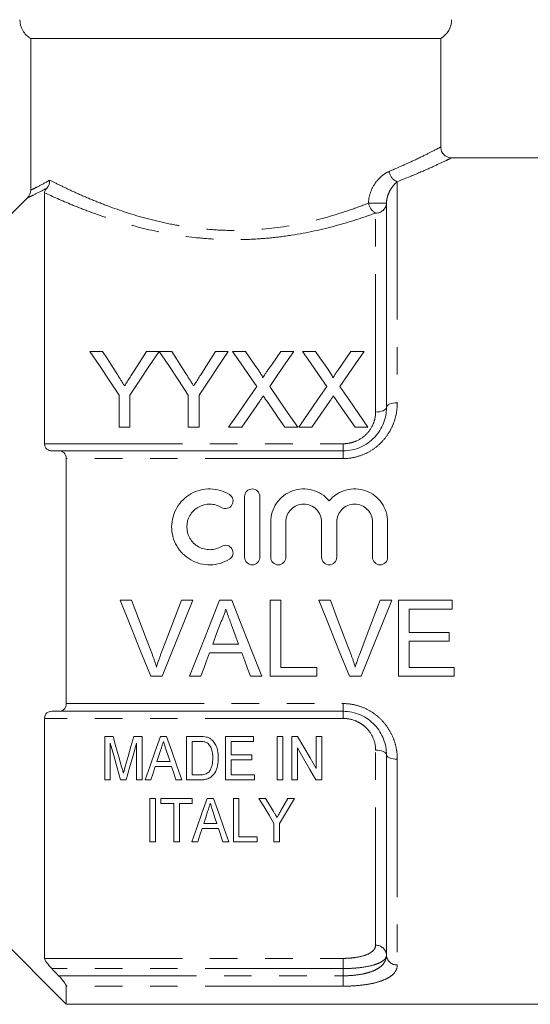
# Model space of a CAD drawing. Units: millimetres. Extents: x 165 to 242, y 91 to 258.
# Drawn here: x 190 to 213, y 182 to 227 of the extents above; entities that cross this region are included whole.
import ezdxf

# ---------------------------------------------------------------- set-up
doc = ezdxf.new("R2010")
doc.units = ezdxf.units.MM
doc.linetypes.add('PHANTOM', pattern=[12.7, 6.35, -1.27, 1.27, -1.27, 1.27, -1.27])

msp = doc.modelspace()

# ---------------------------------------------------------------- linework, layer by layer
at = {"color": 7, "linetype": 'Continuous', "lineweight": 15}
for p, q in [((209.359, 226.095), (190.479, 226.095)), ((190.479, 219.109), (190.479, 226.095)), ((209.359, 221.081), (209.359, 226.095)), ((214.959, 220.595), (209.829, 220.595)), ((191.109, 218.985), (191.109, 207.424)), ((206.859, 209.095), (206.859, 218.51)), ((193.201, 211.681), (193.785, 211.681)), ((195.803, 211.681), (196.387, 211.681)), ((196.397, 211.681), (196.971, 211.681)), ((198.989, 211.681), (199.573, 211.681)), ((199.768, 211.681), (200.363, 211.681)), ((201.992, 211.681), (202.595, 211.681)), ((202.999, 211.681), (203.594, 211.681)), ((205.223, 211.681), (205.826, 211.681)), ((194.547, 208.181), (194.547, 209.663)), ((195.041, 209.663), (195.041, 208.181)), ((197.733, 208.181), (197.733, 209.663)), ((198.227, 209.663), (198.227, 208.181)), ((195.041, 208.181), (194.547, 208.181)), ((198.227, 208.181), (197.733, 208.181)), ((200.191, 208.181), (199.589, 208.181)), ((202.775, 208.181), (202.179, 208.181)), ((203.422, 208.181), (202.82, 208.181)), ((206.005, 208.181), (205.41, 208.181)), ((191.76, 207.095), (204.859, 207.095)), ((192.109, 195.451), (192.109, 206.74)), ((200.327, 202.192), (200.327, 204.992)), ((201.027, 204.992), (201.027, 202.192)), ((201.527, 202.192), (201.527, 203.82)), ((202.227, 203.82), (202.227, 202.192)), ((203.87, 202.192), (203.87, 203.82)), ((204.57, 203.82), (204.57, 202.192)), ((206.213, 202.192), (206.213, 203.82)), ((206.913, 203.82), (206.913, 202.192)), ((195.123, 200.209), (194.589, 200.209)), ((196.535, 196.709), (197.947, 200.209)), ((197.947, 200.209), (197.412, 200.209)), ((199.732, 200.209), (199.175, 200.209)), ((201.989, 200.209), (201.495, 200.209)), ((201.495, 200.209), (201.495, 196.709)), ((201.989, 197.113), (201.989, 200.209)), ((204.277, 200.209), (203.742, 200.209)), ((207.101, 200.209), (206.566, 200.209)), ((209.886, 200.209), (207.418, 200.209)), ((207.418, 200.209), (207.418, 196.709)), ((209.886, 199.806), (209.886, 200.209)), ((207.912, 198.729), (207.912, 199.806)), ((207.912, 199.806), (209.886, 199.806)), ((209.752, 198.729), (207.912, 198.729)), ((209.752, 198.325), (209.752, 198.729)), ((207.912, 197.113), (207.912, 198.325)), ((207.912, 198.325), (209.752, 198.325)), ((200.051, 198.19), (198.856, 198.19)), ((198.708, 197.786), (200.2, 197.786)), ((203.649, 197.113), (201.989, 197.113)), ((203.649, 196.709), (203.649, 197.113)), ((209.976, 197.113), (207.912, 197.113)), ((209.976, 196.709), (209.976, 197.113)), ((196, 196.709), (196.535, 196.709)), ((197.786, 196.709), (198.309, 196.709)), ((200.598, 196.709), (201.122, 196.709)), ((201.495, 196.709), (203.649, 196.709)), ((205.154, 196.709), (205.689, 196.709)), ((207.418, 196.709), (209.976, 196.709)), ((204.859, 195.095), (191.76, 195.095)), ((191.109, 194.767), (191.109, 183.712)), ((193.883, 191.937), (193.883, 193.937)), ((193.883, 193.937), (194.266, 193.937)), ((195.218, 193.937), (195.601, 193.937)), ((195.601, 193.937), (195.601, 191.937)), ((196.445, 193.937), (196.732, 193.937)), ((197.652, 191.937), (197.652, 193.937)), ((197.652, 193.937), (198.261, 193.937)), ((199.447, 191.937), (199.447, 193.937)), ((199.447, 193.937), (200.729, 193.937)), ((200.729, 193.937), (200.729, 193.706)), ((201.832, 191.937), (201.832, 193.937)), ((201.832, 193.937), (202.088, 193.937)), ((202.088, 193.937), (202.088, 191.937)), ((202.498, 191.937), (202.498, 193.937)), ((202.498, 193.937), (202.769, 193.937)), ((203.626, 193.937), (203.883, 193.937)), ((203.626, 192.46), (203.626, 193.937)), ((203.883, 193.937), (203.883, 191.937)), ((194.139, 193.629), (194.139, 191.937)), ((195.344, 191.937), (195.344, 193.629)), ((196.889, 192.783), (196.719, 193.303)), ((198.266, 193.706), (197.909, 193.706)), ((197.909, 193.706), (197.909, 192.167)), ((200.729, 193.706), (199.703, 193.706)), ((199.703, 193.706), (199.703, 193.09)), ((202.755, 193.413), (202.755, 191.937)), ((199.703, 193.09), (200.652, 193.09)), ((200.652, 192.86), (199.703, 192.86)), ((199.703, 192.86), (199.703, 192.167)), ((200.652, 193.09), (200.652, 192.86)), ((206.859, 183.862), (206.859, 193.095)), ((196.964, 192.552), (196.212, 192.552)), ((196.287, 192.783), (196.889, 192.783)), ((194.139, 191.937), (193.883, 191.937)), ((194.874, 191.937), (194.609, 191.937)), ((195.601, 191.937), (195.344, 191.937)), ((196.011, 191.937), (195.738, 191.937)), ((197.438, 191.937), (197.165, 191.937)), ((198.29, 191.937), (197.652, 191.937)), ((197.909, 192.167), (198.272, 192.167)), ((200.78, 191.937), (199.447, 191.937)), ((199.703, 192.167), (200.78, 192.167)), ((200.78, 192.167), (200.78, 191.937)), ((202.088, 191.937), (201.832, 191.937)), ((202.755, 191.937), (202.498, 191.937)), ((203.883, 191.937), (203.612, 191.937)), ((195.961, 189.084), (195.961, 191.084)), ((195.961, 191.084), (196.218, 191.084)), ((196.218, 191.084), (196.218, 189.084)), ((196.474, 191.084), (197.91, 191.084)), ((196.474, 190.853), (196.474, 191.084)), ((197.91, 191.084), (197.91, 190.853)), ((198.6, 191.084), (198.887, 191.084)), ((199.807, 189.084), (199.807, 191.084)), ((199.807, 191.084), (200.064, 191.084)), ((200.064, 191.084), (200.064, 189.315)), ((200.987, 191.084), (201.295, 191.084)), ((202.319, 191.084), (202.628, 191.084)), ((197.064, 190.853), (196.474, 190.853)), ((197.064, 189.084), (197.064, 190.853)), ((197.91, 190.853), (197.32, 190.853)), ((197.32, 190.853), (197.32, 189.084)), ((199.119, 189.699), (198.367, 189.699)), ((198.442, 189.93), (199.044, 189.93)), ((199.32, 189.084), (199.119, 189.699)), ((201.679, 189.084), (201.679, 189.931)), ((201.935, 189.931), (201.935, 189.084)), ((200.064, 189.315), (200.91, 189.315)), ((200.91, 189.315), (200.91, 189.084)), ((196.218, 189.084), (195.961, 189.084)), ((197.32, 189.084), (197.064, 189.084)), ((198.166, 189.084), (197.893, 189.084)), ((199.593, 189.084), (199.32, 189.084)), ((200.91, 189.084), (199.807, 189.084)), ((201.935, 189.084), (201.679, 189.084)), ((188.859, 184.845), (192.109, 181.595)), ((192.109, 181.595), (192.109, 182.43)), ((192.109, 181.595), (214.959, 181.595))]:
    msp.add_line(p, q, dxfattribs=at)
at = {"color": 8, "linetype": 'PHANTOM', "lineweight": 0}
for p, q in [((207.359, 219.498), (207.359, 209.306)), ((206.859, 218.51), (206.034, 218.51)), ((206.359, 208.885), (206.359, 218.051)), ((191.109, 207.424), (204.859, 207.424)), ((204.859, 207.095), (204.859, 207.424)), ((204.859, 207.095), (204.859, 206.74)), ((204.859, 206.74), (192.109, 206.74)), ((192.109, 195.451), (204.859, 195.451)), ((204.859, 195.095), (204.859, 195.451)), ((204.859, 195.095), (204.859, 194.767)), ((204.859, 194.767), (191.109, 194.767)), ((206.359, 184.315), (206.359, 193.306)), ((207.359, 192.885), (207.359, 183.408)), ((191.109, 183.712), (204.859, 183.712)), ((204.859, 183.242), (204.859, 183.712)), ((204.859, 183.242), (191.444, 183.242)), ((191.76, 182.909), (204.859, 182.909)), ((204.859, 182.909), (204.859, 183.242)), ((204.859, 182.909), (204.859, 182.43)), ((204.859, 182.43), (192.109, 182.43))]:
    msp.add_line(p, q, dxfattribs=at)
at = {"color": 7, "linetype": 'Continuous', "lineweight": 15, "flags": 128}
for points in [[(194.547, 209.663), (194.088, 210.352), (193.639, 211.025), (193.201, 211.681)], [(193.785, 211.681), (194.008, 211.329), (194.234, 210.972), (194.464, 210.611)], [(196.387, 211.681), (195.949, 211.025), (195.5, 210.352), (195.041, 209.663)], [(195.151, 210.651), (195.371, 210.999), (195.588, 211.342), (195.803, 211.681)], [(197.733, 209.663), (197.277, 210.352), (196.831, 211.025), (196.397, 211.681)], [(196.971, 211.681), (197.194, 211.329), (197.42, 210.972), (197.65, 210.611)], [(199.573, 211.681), (199.135, 211.025), (198.686, 210.352), (198.227, 209.663)], [(198.337, 210.651), (198.557, 210.999), (198.774, 211.342), (198.989, 211.681)], [(200.882, 210.064), (200.504, 210.613), (200.132, 211.152), (199.768, 211.681)], [(200.363, 211.681), (200.564, 211.389), (200.768, 211.093), (200.974, 210.794)], [(201.384, 210.794), (201.589, 211.093), (201.792, 211.388), (201.992, 211.681)], [(202.595, 211.681), (202.231, 211.151), (201.86, 210.61), (201.481, 210.058)], [(204.113, 210.064), (203.734, 210.613), (203.363, 211.152), (202.999, 211.681)], [(203.594, 211.681), (203.795, 211.389), (203.998, 211.093), (204.204, 210.794)], [(204.614, 210.794), (204.82, 211.093), (205.023, 211.388), (205.223, 211.681)], [(205.826, 211.681), (205.462, 211.151), (205.091, 210.61), (204.712, 210.058)], [(199.589, 208.181), (200.027, 208.819), (200.459, 209.447), (200.882, 210.064)], [(201.481, 210.058), (201.905, 209.443), (202.336, 208.817), (202.775, 208.181)], [(202.82, 208.181), (203.258, 208.819), (203.689, 209.447), (204.113, 210.064)], [(204.712, 210.058), (205.136, 209.443), (205.567, 208.817), (206.005, 208.181)], [(201.019, 209.385), (200.746, 208.988), (200.47, 208.586), (200.191, 208.181)], [(202.179, 208.181), (201.893, 208.597), (201.609, 209.009), (201.328, 209.417)], [(204.25, 209.385), (203.977, 208.988), (203.701, 208.586), (203.422, 208.181)], [(205.41, 208.181), (205.123, 208.597), (204.839, 209.009), (204.558, 209.417)], [(194.589, 200.209), (195.063, 199.034), (195.534, 197.866), (196, 196.709)], [(196.076, 197.701), (195.76, 198.533), (195.442, 199.37), (195.123, 200.209)], [(197.412, 200.209), (197.092, 199.37), (196.774, 198.533), (196.458, 197.701)], [(199.175, 200.209), (198.708, 199.034), (198.245, 197.866), (197.786, 196.709)], [(201.122, 196.709), (200.662, 197.866), (200.199, 199.034), (199.732, 200.209)], [(203.742, 200.209), (204.216, 199.034), (204.687, 197.866), (205.154, 196.709)], [(205.229, 197.701), (204.914, 198.533), (204.596, 199.37), (204.277, 200.209)], [(206.566, 200.209), (206.246, 199.37), (205.928, 198.533), (205.612, 197.701)], [(205.689, 196.709), (206.155, 197.866), (206.626, 199.034), (207.101, 200.209)], [(198.856, 198.19), (199.035, 198.674), (199.215, 199.159)], [(199.711, 199.11), (199.881, 198.649), (200.051, 198.19)], [(198.309, 196.709), (198.442, 197.067), (198.574, 197.426), (198.708, 197.786)], [(200.2, 197.786), (200.333, 197.426), (200.466, 197.067), (200.598, 196.709)], [(194.266, 193.937), (194.4, 193.463), (194.532, 192.995), (194.662, 192.533)], [(194.828, 192.557), (194.957, 193.011), (195.086, 193.471), (195.218, 193.937)], [(195.738, 191.937), (195.969, 192.59), (196.205, 193.257), (196.445, 193.937)], [(196.732, 193.937), (196.972, 193.257), (197.208, 192.59), (197.438, 191.937)], [(202.769, 193.937), (203.059, 193.438), (203.345, 192.945), (203.626, 192.46)], [(194.609, 191.937), (194.455, 192.491), (194.298, 193.055), (194.139, 193.629)], [(195.344, 193.629), (195.185, 193.055), (195.028, 192.491), (194.874, 191.937)], [(196.468, 193.338), (196.377, 193.059), (196.287, 192.783)], [(203.612, 191.937), (203.331, 192.421), (203.045, 192.914), (202.755, 193.413)], [(196.212, 192.552), (196.111, 192.243), (196.011, 191.937)], [(197.165, 191.937), (197.065, 192.243), (196.964, 192.552)], [(197.893, 189.084), (198.121, 189.728), (198.357, 190.395), (198.6, 191.084)], [(198.887, 191.084), (199.131, 190.395), (199.366, 189.728), (199.593, 189.084)], [(201.679, 189.931), (201.452, 190.309), (201.222, 190.693), (200.987, 191.084)], [(201.295, 191.084), (201.477, 190.782), (201.656, 190.483)], [(202.628, 191.084), (202.393, 190.693), (202.162, 190.309), (201.935, 189.931)], [(201.986, 190.495), (202.152, 190.788), (202.319, 191.084)], [(198.623, 190.485), (198.532, 190.206), (198.442, 189.93)], [(199.044, 189.93), (198.96, 190.189), (198.875, 190.45)], [(198.367, 189.699), (198.266, 189.389), (198.166, 189.084)]]:
    msp.add_lwpolyline(points, dxfattribs=at)
at = {"color": 8, "linetype": 'PHANTOM', "lineweight": 0, "flags": 128}
for points in [[(206.859, 209.095), (206.869, 209.137), (206.897, 209.176), (206.944, 209.212), (207.006, 209.244), (207.082, 209.271), (207.168, 209.29), (207.262, 209.302), (207.359, 209.306)], [(206.859, 209.095), (206.85, 209.054), (206.821, 209.015), (206.775, 208.979), (206.713, 208.947), (206.637, 208.92), (206.551, 208.901), (206.457, 208.889), (206.359, 208.885)], [(206.859, 193.095), (206.85, 193.137), (206.821, 193.176), (206.775, 193.212), (206.713, 193.244), (206.637, 193.271), (206.551, 193.29), (206.457, 193.302), (206.359, 193.306)], [(206.859, 193.095), (206.869, 193.054), (206.897, 193.015), (206.944, 192.979), (207.006, 192.947), (207.082, 192.92), (207.168, 192.901), (207.262, 192.889), (207.359, 192.885)]]:
    msp.add_lwpolyline(points, dxfattribs=at)
at = {"color": 7, "linetype": 'Continuous', "lineweight": 15}
for centre, radius, start, end in [((208.859, 226.962), 1, 300, 0), ((209.859, 221.095), 0.5, 181.9358, 266.6473)]:
    msp.add_arc(centre, radius, start, end, dxfattribs=at)
at = {"color": 8, "linetype": 'PHANTOM', "lineweight": 0}
for centre, radius, start, end in [((207.565, 220.047), 0.586, 187.5357, 249.4141), ((206.673, 218.618), 0.647, 189.6297, 241.0586), ((206.379, 218.531), 0.48, 267.6149, 357.3974), ((206.382, 183.837), 0.478, 2.927, 92.6546), ((207.337, 183.886), 0.478, 182.9267, 272.6551)]:
    msp.add_arc(centre, radius, start, end, dxfattribs=at)
at = {"color": 7, "linetype": 'Continuous', "lineweight": 15}
for points, knots in [([(190.479, 226.095), (190.325, 226.183), (190.198, 226.309), (190.02, 226.613), (189.973, 226.787), (189.973, 226.962)], [0, 0, 0, 0, 0.5, 0.5, 1, 1, 1, 1]), ([(191.109, 218.985), (191.109, 219.006), (191.114, 219.031), (191.135, 219.082), (191.145, 219.101), (191.174, 219.147), (191.194, 219.174), (191.22, 219.205)], [0, 0, 0, 0, 0.5, 0.5, 0.75, 0.75, 1, 1, 1, 1]), ([(194.464, 210.611), (194.519, 210.525), (194.574, 210.438), (194.629, 210.351), (194.656, 210.308), (194.684, 210.264), (194.712, 210.221), (194.739, 210.177), (194.767, 210.134), (194.795, 210.09)], [0, 0, 0, 0, 0.0003410494, 0.0003410494, 0.0003410494, 0.0005116011, 0.0005116011, 0.0005116011, 0.0006821609, 0.0006821609, 0.0006821609, 0.0006821609]), ([(194.795, 210.09), (194.825, 210.137), (194.855, 210.184), (194.884, 210.231), (194.929, 210.301), (194.974, 210.371), (195.018, 210.441), (195.063, 210.511), (195.107, 210.581), (195.151, 210.651)], [0, 0, 0, 0, 0.0001836746, 0.0001836746, 0.0001836746, 0.0004592287, 0.0004592287, 0.0004592287, 0.0007348228, 0.0007348228, 0.0007348228, 0.0007348228]), ([(197.65, 210.611), (197.704, 210.525), (197.759, 210.438), (197.815, 210.351), (197.842, 210.308), (197.87, 210.264), (197.898, 210.221), (197.925, 210.177), (197.953, 210.134), (197.98, 210.09)], [0, 0, 0, 0, 0.0003410494, 0.0003410494, 0.0003410494, 0.0005116011, 0.0005116011, 0.0005116011, 0.0006821609, 0.0006821609, 0.0006821609, 0.0006821609]), ([(197.98, 210.09), (198.01, 210.137), (198.04, 210.184), (198.07, 210.231), (198.115, 210.301), (198.16, 210.371), (198.204, 210.441), (198.248, 210.511), (198.293, 210.581), (198.337, 210.651)], [0, 0, 0, 0, 0.0001836746, 0.0001836746, 0.0001836746, 0.0004592287, 0.0004592287, 0.0004592287, 0.0007348228, 0.0007348228, 0.0007348228, 0.0007348228]), ([(200.974, 210.794), (201.009, 210.741), (201.046, 210.688), (201.096, 210.606), (201.112, 210.578), (201.141, 210.522), (201.155, 210.492), (201.155, 210.461)], [0, 0, 0, 0, 0.5, 0.5, 0.75, 0.75, 1, 1, 1, 1]), ([(201.155, 210.461), (201.174, 210.488), (201.193, 210.516), (201.213, 210.544), (201.241, 210.586), (201.27, 210.628), (201.298, 210.669), (201.327, 210.711), (201.355, 210.752), (201.384, 210.794)], [0, 0, 0, 0, 0.0001119266, 0.0001119266, 0.0001119266, 0.0002798258, 0.0002798258, 0.0002798258, 0.0004477321, 0.0004477321, 0.0004477321, 0.0004477321]), ([(204.204, 210.794), (204.24, 210.741), (204.277, 210.688), (204.326, 210.606), (204.343, 210.578), (204.372, 210.522), (204.386, 210.492), (204.386, 210.461)], [0, 0, 0, 0, 0.5, 0.5, 0.75, 0.75, 1, 1, 1, 1]), ([(204.386, 210.461), (204.405, 210.488), (204.424, 210.516), (204.443, 210.544), (204.472, 210.586), (204.5, 210.628), (204.529, 210.669), (204.557, 210.711), (204.586, 210.752), (204.614, 210.794)], [0, 0, 0, 0, 0.0001119266, 0.0001119266, 0.0001119266, 0.0002798258, 0.0002798258, 0.0002798258, 0.0004477321, 0.0004477321, 0.0004477321, 0.0004477321]), ([(201.184, 209.626), (201.156, 209.586), (201.129, 209.546), (201.101, 209.506), (201.087, 209.486), (201.074, 209.466), (201.06, 209.445), (201.047, 209.425), (201.033, 209.405), (201.019, 209.385)], [0, 0, 0, 0, 0.0001573774, 0.0001573774, 0.0001573774, 0.0002360699, 0.0002360699, 0.0002360699, 0.000314763, 0.000314763, 0.000314763, 0.000314763]), ([(201.328, 209.417), (201.316, 209.435), (201.303, 209.452), (201.291, 209.469), (201.273, 209.495), (201.255, 209.521), (201.237, 209.548), (201.22, 209.574), (201.202, 209.6), (201.184, 209.626)], [0, 0, 0, 0, 0.0000682972, 0.0000682972, 0.0000682972, 0.0001707457, 0.0001707457, 0.0001707457, 0.0002731974, 0.0002731974, 0.0002731974, 0.0002731974]), ([(204.415, 209.626), (204.387, 209.586), (204.36, 209.546), (204.332, 209.506), (204.318, 209.486), (204.305, 209.466), (204.291, 209.445), (204.277, 209.425), (204.264, 209.405), (204.25, 209.385)], [0, 0, 0, 0, 0.0001573774, 0.0001573774, 0.0001573774, 0.0002360699, 0.0002360699, 0.0002360699, 0.000314763, 0.000314763, 0.000314763, 0.000314763]), ([(204.558, 209.417), (204.546, 209.435), (204.534, 209.452), (204.522, 209.469), (204.504, 209.495), (204.486, 209.521), (204.468, 209.548), (204.45, 209.574), (204.432, 209.6), (204.415, 209.626)], [0, 0, 0, 0, 0.0000682972, 0.0000682972, 0.0000682972, 0.0001707457, 0.0001707457, 0.0001707457, 0.0002731974, 0.0002731974, 0.0002731974, 0.0002731974]), ([(204.859, 207.095), (204.999, 207.095), (205.139, 207.11), (205.41, 207.168), (205.541, 207.21), (205.791, 207.32), (205.911, 207.389), (206.129, 207.544), (206.229, 207.632), (206.41, 207.825), (206.49, 207.93), (206.625, 208.147), (206.681, 208.26), (206.817, 208.613), (206.859, 208.854), (206.859, 209.095)], [0, 0, 0, 0, 0.125, 0.125, 0.25, 0.25, 0.375, 0.375, 0.5, 0.5, 0.625, 0.625, 0.75, 0.75, 1, 1, 1, 1]), ([(191.444, 207.095), (191.362, 207.095), (191.283, 207.117), (191.156, 207.222), (191.109, 207.311), (191.109, 207.424)], [0, 0, 0, 0, 0.5, 0.5, 1, 1, 1, 1]), ([(192.109, 206.74), (192.109, 206.861), (192.061, 206.957), (191.928, 207.072), (191.846, 207.095), (191.76, 207.095)], [0, 0, 0, 0, 0.5, 0.5, 1, 1, 1, 1]), ([(199.627, 202.098), (199.493, 202.017), (199.352, 201.955), (199.054, 201.868), (198.898, 201.845), (198.589, 201.84), (198.432, 201.858), (198.133, 201.935), (197.987, 201.993), (197.582, 202.223), (197.355, 202.448), (197.123, 202.849), (197.063, 202.995), (196.984, 203.292), (196.965, 203.447), (196.966, 203.754), (196.987, 203.908), (197.069, 204.204), (197.128, 204.345), (197.284, 204.61), (197.379, 204.732), (197.597, 204.947), (197.722, 205.041), (197.99, 205.192), (198.136, 205.251), (198.435, 205.327), (198.589, 205.345), (198.902, 205.339), (199.055, 205.316), (199.352, 205.23), (199.495, 205.166), (199.627, 205.086)], [0, 0, 0, 0, 0.0625, 0.0625, 0.125, 0.125, 0.1875, 0.1875, 0.25, 0.25, 0.375, 0.375, 0.4375, 0.4375, 0.5, 0.5, 0.5625, 0.5625, 0.625, 0.625, 0.6875, 0.6875, 0.75, 0.75, 0.8125, 0.8125, 0.875, 0.875, 0.9375, 0.9375, 1, 1, 1, 1]), ([(199.627, 205.086), (199.705, 205.039), (199.762, 204.96), (199.806, 204.782), (199.791, 204.686), (199.698, 204.53), (199.619, 204.47), (199.439, 204.425), (199.34, 204.441), (199.262, 204.489)], [0, 0, 0, 0, 0.25, 0.25, 0.5, 0.5, 0.75, 0.75, 1, 1, 1, 1]), ([(200.327, 204.992), (200.327, 205.083), (200.363, 205.173), (200.492, 205.303), (200.583, 205.342), (200.769, 205.342), (200.861, 205.303), (200.989, 205.174), (201.027, 205.084), (201.027, 204.992)], [0, 0, 0, 0, 0.25, 0.25, 0.5, 0.5, 0.75, 0.75, 1, 1, 1, 1]), ([(201.527, 203.82), (201.527, 204.129), (201.623, 204.437), (201.978, 204.946), (202.232, 205.142), (202.821, 205.357), (203.147, 205.371), (203.749, 205.207), (204.023, 205.029), (204.22, 204.791)], [0, 0, 0, 0, 0.25, 0.25, 0.5, 0.5, 0.75, 0.75, 1, 1, 1, 1]), ([(204.22, 204.791), (204.416, 205.028), (204.689, 205.206), (205.142, 205.33), (205.297, 205.347), (205.611, 205.334), (205.764, 205.304), (206.06, 205.197), (206.195, 205.122), (206.443, 204.932), (206.55, 204.82), (206.816, 204.439), (206.913, 204.133), (206.913, 203.82)], [0, 0, 0, 0, 0.25, 0.25, 0.375, 0.375, 0.5, 0.5, 0.625, 0.625, 0.75, 0.75, 1, 1, 1, 1]), ([(199.262, 204.489), (199.182, 204.537), (199.098, 204.575), (198.919, 204.626), (198.826, 204.64), (198.548, 204.645), (198.361, 204.598), (198.037, 204.415), (197.902, 204.281), (197.716, 203.963), (197.666, 203.779), (197.665, 203.411), (197.714, 203.226), (197.9, 202.905), (198.037, 202.769), (198.279, 202.633), (198.366, 202.597), (198.547, 202.552), (198.639, 202.541), (198.826, 202.544), (198.918, 202.558), (199.097, 202.61), (199.183, 202.648), (199.262, 202.696)], [0, 0, 0, 0, 0.0625, 0.0625, 0.125, 0.125, 0.25, 0.25, 0.375, 0.375, 0.5, 0.5, 0.625, 0.625, 0.75, 0.75, 0.8125, 0.8125, 0.875, 0.875, 0.9375, 0.9375, 1, 1, 1, 1]), ([(203.87, 203.82), (203.87, 203.929), (203.849, 204.035), (203.767, 204.233), (203.706, 204.324), (203.555, 204.476), (203.464, 204.538), (203.265, 204.62), (203.157, 204.642), (202.941, 204.642), (202.832, 204.621), (202.633, 204.538), (202.542, 204.477), (202.389, 204.323), (202.329, 204.233), (202.248, 204.034), (202.227, 203.927), (202.227, 203.82)], [0, 0, 0, 0, 0.125, 0.125, 0.25, 0.25, 0.375, 0.375, 0.5, 0.5, 0.625, 0.625, 0.75, 0.75, 0.875, 0.875, 1, 1, 1, 1]), ([(206.213, 203.82), (206.213, 203.929), (206.192, 204.035), (206.11, 204.233), (206.05, 204.324), (205.899, 204.476), (205.807, 204.538), (205.609, 204.62), (205.5, 204.642), (205.284, 204.642), (205.176, 204.621), (204.976, 204.538), (204.886, 204.477), (204.733, 204.323), (204.673, 204.233), (204.591, 204.034), (204.57, 203.927), (204.57, 203.82)], [0, 0, 0, 0, 0.125, 0.125, 0.25, 0.25, 0.375, 0.375, 0.5, 0.5, 0.625, 0.625, 0.75, 0.75, 0.875, 0.875, 1, 1, 1, 1]), ([(199.262, 202.696), (199.34, 202.743), (199.438, 202.759), (199.616, 202.716), (199.695, 202.658), (199.791, 202.5), (199.806, 202.403), (199.763, 202.226), (199.705, 202.146), (199.627, 202.098)], [0, 0, 0, 0, 0.25, 0.25, 0.5, 0.5, 0.75, 0.75, 1, 1, 1, 1]), ([(201.027, 202.192), (201.027, 202.1), (200.989, 202.009), (200.859, 201.88), (200.768, 201.842), (200.585, 201.842), (200.494, 201.879), (200.364, 202.01), (200.327, 202.101), (200.327, 202.192)], [0, 0, 0, 0, 0.25, 0.25, 0.5, 0.5, 0.75, 0.75, 1, 1, 1, 1]), ([(202.227, 202.192), (202.227, 202.1), (202.189, 202.009), (202.059, 201.88), (201.968, 201.842), (201.785, 201.842), (201.694, 201.879), (201.564, 202.01), (201.527, 202.101), (201.527, 202.192)], [0, 0, 0, 0, 0.25, 0.25, 0.5, 0.5, 0.75, 0.75, 1, 1, 1, 1]), ([(204.57, 202.192), (204.57, 202.1), (204.532, 202.009), (204.403, 201.88), (204.311, 201.842), (204.129, 201.842), (204.038, 201.879), (203.907, 202.01), (203.87, 202.101), (203.87, 202.192)], [0, 0, 0, 0, 0.25, 0.25, 0.5, 0.5, 0.75, 0.75, 1, 1, 1, 1]), ([(206.913, 202.192), (206.913, 202.1), (206.876, 202.009), (206.746, 201.88), (206.655, 201.842), (206.472, 201.842), (206.381, 201.879), (206.251, 202.01), (206.213, 202.101), (206.213, 202.192)], [0, 0, 0, 0, 0.25, 0.25, 0.5, 0.5, 0.75, 0.75, 1, 1, 1, 1]), ([(199.215, 199.159), (199.266, 199.262), (199.315, 199.366), (199.375, 199.528), (199.394, 199.583), (199.427, 199.693), (199.44, 199.75), (199.454, 199.806)], [0, 0, 0, 0, 0.5, 0.5, 0.75, 0.75, 1, 1, 1, 1]), ([(199.454, 199.806), (199.475, 199.747), (199.497, 199.69), (199.518, 199.632), (199.55, 199.545), (199.583, 199.458), (199.615, 199.371), (199.646, 199.284), (199.679, 199.197), (199.711, 199.11)], [0, 0, 0, 0, 0.0001859526, 0.0001859526, 0.0001859526, 0.0004649193, 0.0004649193, 0.0004649193, 0.0007439303, 0.0007439303, 0.0007439303, 0.0007439303]), ([(196.268, 197.136), (196.239, 197.231), (196.21, 197.326), (196.178, 197.42), (196.162, 197.467), (196.145, 197.514), (196.128, 197.561), (196.111, 197.607), (196.093, 197.654), (196.076, 197.701)], [0, 0, 0, 0, 0.0003031305, 0.0003031305, 0.0003031305, 0.0004549106, 0.0004549106, 0.0004549106, 0.0006067415, 0.0006067415, 0.0006067415, 0.0006067415]), ([(196.458, 197.701), (196.44, 197.654), (196.423, 197.608), (196.406, 197.561), (196.381, 197.491), (196.356, 197.42), (196.333, 197.349), (196.311, 197.278), (196.289, 197.207), (196.268, 197.136)], [0, 0, 0, 0, 0.0001514057, 0.0001514057, 0.0001514057, 0.000378675, 0.000378675, 0.000378675, 0.0006061876, 0.0006061876, 0.0006061876, 0.0006061876]), ([(205.422, 197.136), (205.393, 197.231), (205.364, 197.326), (205.332, 197.42), (205.316, 197.467), (205.299, 197.514), (205.282, 197.561), (205.265, 197.607), (205.247, 197.654), (205.229, 197.701)], [0, 0, 0, 0, 0.0003031305, 0.0003031305, 0.0003031305, 0.0004549106, 0.0004549106, 0.0004549106, 0.0006067415, 0.0006067415, 0.0006067415, 0.0006067415]), ([(205.612, 197.701), (205.594, 197.654), (205.577, 197.608), (205.56, 197.561), (205.534, 197.491), (205.51, 197.42), (205.487, 197.349), (205.464, 197.278), (205.443, 197.207), (205.422, 197.136)], [0, 0, 0, 0, 0.0001514057, 0.0001514057, 0.0001514057, 0.000378675, 0.000378675, 0.000378675, 0.0006061876, 0.0006061876, 0.0006061876, 0.0006061876]), ([(191.109, 194.767), (191.109, 194.88), (191.157, 194.969), (191.252, 195.047), (191.288, 195.066), (191.363, 195.09), (191.403, 195.095), (191.444, 195.095)], [0, 0, 0, 0, 0.5, 0.5, 0.75, 0.75, 1, 1, 1, 1]), ([(191.76, 195.095), (191.846, 195.095), (191.928, 195.119), (192.027, 195.205), (192.056, 195.242), (192.097, 195.335), (192.109, 195.391), (192.109, 195.451)], [0, 0, 0, 0, 0.5, 0.5, 0.75, 0.75, 1, 1, 1, 1]), ([(206.859, 193.095), (206.859, 193.216), (206.849, 193.337), (206.804, 193.577), (206.771, 193.698), (206.681, 193.931), (206.624, 194.045), (206.488, 194.264), (206.408, 194.368), (206.138, 194.655), (205.914, 194.817), (205.539, 194.981), (205.405, 195.024), (205.136, 195.081), (204.999, 195.095), (204.859, 195.095)], [0, 0, 0, 0, 0.125, 0.125, 0.25, 0.25, 0.375, 0.375, 0.5, 0.5, 0.75, 0.75, 0.875, 0.875, 1, 1, 1, 1]), ([(198.576, 193.908), (198.625, 193.894), (198.673, 193.877), (198.76, 193.828), (198.799, 193.797), (198.835, 193.765)], [0, 0, 0, 0, 0.5, 0.5, 1, 1, 1, 1]), ([(198.835, 193.765), (198.891, 193.71), (198.937, 193.65), (199.01, 193.52), (199.038, 193.45), (199.079, 193.309), (199.092, 193.237), (199.11, 193.093), (199.112, 193.02), (199.114, 192.947)], [0, 0, 0, 0, 0.25, 0.25, 0.5, 0.5, 0.75, 0.75, 1, 1, 1, 1]), ([(196.588, 193.706), (196.578, 193.675), (196.568, 193.644), (196.558, 193.614), (196.543, 193.567), (196.528, 193.521), (196.513, 193.476), (196.498, 193.43), (196.483, 193.384), (196.468, 193.338)], [0, 0, 0, 0, 0.000105159, 0.000105159, 0.000105159, 0.0002629073, 0.0002629073, 0.0002629073, 0.0004206654, 0.0004206654, 0.0004206654, 0.0004206654]), ([(196.719, 193.303), (196.698, 193.37), (196.676, 193.437), (196.654, 193.504), (196.643, 193.538), (196.632, 193.571), (196.621, 193.605), (196.61, 193.638), (196.599, 193.672), (196.588, 193.706)], [0, 0, 0, 0, 0.0002303245, 0.0002303245, 0.0002303245, 0.0003454991, 0.0003454991, 0.0003454991, 0.0004606779, 0.0004606779, 0.0004606779, 0.0004606779]), ([(198.557, 193.665), (198.534, 193.674), (198.511, 193.682), (198.487, 193.687), (198.463, 193.692), (198.438, 193.696), (198.414, 193.699), (198.389, 193.702), (198.365, 193.703), (198.34, 193.704), (198.315, 193.705), (198.291, 193.706), (198.266, 193.706)], [0, 0, 0, 0, 0.0000743095, 0.0000743095, 0.0000743095, 0.0001483471, 0.0001483471, 0.0001483471, 0.0002219809, 0.0002219809, 0.0002219809, 0.000295901, 0.000295901, 0.000295901, 0.000295901]), ([(198.857, 192.952), (198.857, 193.084), (198.848, 193.218), (198.787, 193.409), (198.756, 193.471), (198.695, 193.555), (198.672, 193.582), (198.619, 193.629), (198.59, 193.648), (198.557, 193.665)], [0, 0, 0, 0, 0.5, 0.5, 0.75, 0.75, 0.875, 0.875, 1, 1, 1, 1]), ([(199.114, 192.947), (199.112, 192.828), (199.105, 192.709), (199.053, 192.479), (199.015, 192.363), (198.919, 192.209), (198.881, 192.159), (198.793, 192.073), (198.739, 192.036), (198.621, 191.982), (198.556, 191.964), (198.424, 191.941), (198.357, 191.937), (198.29, 191.937)], [0, 0, 0, 0, 0.25, 0.25, 0.5, 0.5, 0.625, 0.625, 0.75, 0.75, 0.875, 0.875, 1, 1, 1, 1]), ([(198.688, 192.309), (198.723, 192.355), (198.753, 192.403), (198.797, 192.507), (198.813, 192.561), (198.85, 192.726), (198.856, 192.839), (198.857, 192.952)], [0, 0, 0, 0, 0.25, 0.25, 0.5, 0.5, 1, 1, 1, 1]), ([(194.662, 192.533), (194.674, 192.49), (194.686, 192.446), (194.698, 192.402), (194.706, 192.375), (194.713, 192.348), (194.72, 192.321), (194.728, 192.294), (194.735, 192.267), (194.742, 192.239)], [0, 0, 0, 0, 0.0001521699, 0.0001521699, 0.0001521699, 0.0002472313, 0.0002472313, 0.0002472313, 0.000342298, 0.000342298, 0.000342298, 0.000342298]), ([(194.742, 192.239), (194.754, 192.287), (194.767, 192.333), (194.78, 192.381), (194.788, 192.41), (194.795, 192.439), (194.804, 192.469), (194.812, 192.498), (194.82, 192.528), (194.828, 192.557)], [0, 0, 0, 0, 0.0001646697, 0.0001646697, 0.0001646697, 0.0002674488, 0.0002674488, 0.0002674488, 0.0003702354, 0.0003702354, 0.0003702354, 0.0003702354]), ([(198.272, 192.167), (198.349, 192.169), (198.427, 192.172), (198.537, 192.203), (198.572, 192.219), (198.636, 192.257), (198.663, 192.282), (198.688, 192.309)], [0, 0, 0, 0, 0.5, 0.5, 0.75, 0.75, 1, 1, 1, 1]), ([(198.743, 190.853), (198.726, 190.801), (198.709, 190.75), (198.693, 190.698), (198.681, 190.662), (198.669, 190.627), (198.658, 190.591), (198.646, 190.556), (198.635, 190.521), (198.623, 190.485)], [0, 0, 0, 0, 0.0001934673, 0.0001934673, 0.0001934673, 0.0003273269, 0.0003273269, 0.0003273269, 0.0004611926, 0.0004611926, 0.0004611926, 0.0004611926]), ([(198.875, 190.45), (198.856, 190.506), (198.838, 190.562), (198.82, 190.618), (198.807, 190.657), (198.794, 190.696), (198.782, 190.735), (198.769, 190.775), (198.756, 190.814), (198.743, 190.853)], [0, 0, 0, 0, 0.0002117809, 0.0002117809, 0.0002117809, 0.0003584999, 0.0003584999, 0.0003584999, 0.0005052271, 0.0005052271, 0.0005052271, 0.0005052271]), ([(201.656, 190.483), (201.68, 190.444), (201.704, 190.404), (201.727, 190.365), (201.743, 190.338), (201.759, 190.312), (201.775, 190.286), (201.791, 190.259), (201.807, 190.233), (201.823, 190.206)], [0, 0, 0, 0, 0.00016147, 0.00016147, 0.00016147, 0.0002700562, 0.0002700562, 0.0002700562, 0.0003786454, 0.0003786454, 0.0003786454, 0.0003786454]), ([(201.823, 190.206), (201.845, 190.247), (201.869, 190.288), (201.892, 190.329), (201.908, 190.356), (201.923, 190.384), (201.939, 190.412), (201.955, 190.44), (201.97, 190.467), (201.986, 190.495)], [0, 0, 0, 0, 0.0001659744, 0.0001659744, 0.0001659744, 0.0002783337, 0.0002783337, 0.0002783337, 0.0003906956, 0.0003906956, 0.0003906956, 0.0003906956]), ([(191.444, 183.242), (191.362, 183.329), (191.283, 183.419), (191.156, 183.589), (191.109, 183.67), (191.109, 183.712)], [0, 0, 0, 0, 0.5, 0.5, 1, 1, 1, 1]), ([(192.109, 182.43), (192.109, 182.467), (192.061, 182.548), (191.928, 182.724), (191.846, 182.818), (191.76, 182.909)], [0, 0, 0, 0, 0.5, 0.5, 1, 1, 1, 1])]:
    msp.add_open_spline(points, degree=3, knots=knots, dxfattribs=at)
at = {"color": 8, "linetype": 'PHANTOM', "lineweight": 0}
for points, knots in [([(206.984, 219.97), (207.301, 220.107), (207.944, 220.386), (208.656, 220.734), (209.14, 220.98), (209.363, 221.098), (209.339, 221.085), (209.332, 221.081)], [0, 0, 0, 0, 0.225478, 0.457, 0.682122, 0.914865, 1, 1, 1, 1]), ([(209.829, 220.581), (209.837, 220.584), (209.864, 220.598), (209.632, 220.485), (209.131, 220.249), (208.376, 219.906), (207.701, 219.636), (207.359, 219.498)], [0, 0, 0, 0, 0.08498, 0.309552, 0.542127, 0.767862, 1, 1, 1, 1]), ([(206.034, 218.51), (206.034, 218.688), (206.071, 218.861), (206.186, 219.178), (206.266, 219.323), (206.445, 219.572), (206.547, 219.68), (206.76, 219.855), (206.871, 219.923), (206.984, 219.97)], [0, 0, 0, 0, 0.25, 0.25, 0.5, 0.5, 0.75, 0.75, 1, 1, 1, 1]), ([(191.22, 219.205), (191.006, 219.087), (190.822, 218.992), (190.523, 218.844), (190.408, 218.789), (190.331, 218.753)], [0, 0, 0, 0, 0.5, 0.5, 1, 1, 1, 1]), ([(190.479, 219.109), (190.555, 219.146), (190.669, 219.201), (190.961, 219.352), (191.14, 219.448), (191.35, 219.568)], [0, 0, 0, 0, 0.5, 0.5, 1, 1, 1, 1]), ([(191.35, 219.568), (191.511, 219.486), (191.69, 219.396), (192.078, 219.208), (192.287, 219.109), (192.734, 218.906), (192.973, 218.801), (193.481, 218.589), (193.749, 218.482), (194.584, 218.17), (195.184, 217.971), (196.163, 217.71), (196.5, 217.63), (197.183, 217.491), (197.531, 217.432), (198.239, 217.337), (198.599, 217.301), (199.335, 217.256), (199.708, 217.247), (200.811, 217.264), (201.538, 217.33), (202.96, 217.561), (203.63, 217.719), (204.582, 217.995), (204.891, 218.094), (205.481, 218.298), (205.764, 218.403), (206.034, 218.51)], [0, 0, 0, 0, 0.0625, 0.0625, 0.125, 0.125, 0.1875, 0.1875, 0.25, 0.25, 0.375, 0.375, 0.4375, 0.4375, 0.5, 0.5, 0.5625, 0.5625, 0.625, 0.625, 0.75, 0.75, 0.875, 0.875, 0.9375, 0.9375, 1, 1, 1, 1]), ([(207.359, 219.498), (207.305, 219.456), (207.252, 219.405), (207.147, 219.284), (207.095, 219.214), (207.001, 219.054), (206.957, 218.963), (206.905, 218.809), (206.89, 218.754), (206.867, 218.637), (206.859, 218.576), (206.859, 218.51)], [0, 0, 0, 0, 0.25, 0.25, 0.5, 0.5, 0.75, 0.75, 0.875, 0.875, 1, 1, 1, 1]), ([(206.359, 218.051), (206.079, 217.95), (205.788, 217.849), (205.181, 217.655), (204.864, 217.56), (203.888, 217.296), (203.204, 217.144), (202.122, 216.976), (201.754, 216.93), (201.018, 216.862), (200.647, 216.84), (199.9, 216.822), (199.523, 216.825), (198.77, 216.857), (198.4, 216.886), (197.307, 217.005), (196.603, 217.129), (195.239, 217.444), (194.604, 217.628), (193.72, 217.921), (193.436, 218.022), (192.891, 218.225), (192.631, 218.327), (191.901, 218.626), (191.474, 218.816), (191.109, 218.985)], [0, 0, 0, 0, 0.0625, 0.0625, 0.125, 0.125, 0.25, 0.25, 0.3125, 0.3125, 0.375, 0.375, 0.4375, 0.4375, 0.5, 0.5, 0.625, 0.625, 0.75, 0.75, 0.8125, 0.8125, 0.875, 0.875, 1, 1, 1, 1]), ([(207.359, 209.306), (207.359, 208.991), (207.304, 208.679), (207.132, 208.224), (207.061, 208.079), (206.891, 207.801), (206.79, 207.668), (206.564, 207.421), (206.439, 207.31), (206.167, 207.112), (206.017, 207.025), (205.706, 206.886), (205.544, 206.832), (205.207, 206.759), (205.033, 206.74), (204.859, 206.74)], [0, 0, 0, 0, 0.25, 0.25, 0.375, 0.375, 0.5, 0.5, 0.625, 0.625, 0.75, 0.75, 0.875, 0.875, 1, 1, 1, 1]), ([(204.859, 207.424), (204.961, 207.424), (205.061, 207.434), (205.258, 207.474), (205.356, 207.503), (205.632, 207.618), (205.8, 207.731), (206.073, 208.006), (206.181, 208.169), (206.288, 208.429), (206.315, 208.52), (206.35, 208.701), (206.359, 208.793), (206.359, 208.885)], [0, 0, 0, 0, 0.125, 0.125, 0.25, 0.25, 0.5, 0.5, 0.75, 0.75, 0.875, 0.875, 1, 1, 1, 1]), ([(204.859, 195.451), (205.033, 195.451), (205.204, 195.432), (205.538, 195.361), (205.704, 195.306), (206.015, 195.167), (206.161, 195.082), (206.436, 194.883), (206.563, 194.771), (206.788, 194.526), (206.888, 194.393), (207.06, 194.113), (207.131, 193.967), (207.246, 193.667), (207.289, 193.51), (207.345, 193.199), (207.359, 193.042), (207.359, 192.885)], [0, 0, 0, 0, 0.125, 0.125, 0.25, 0.25, 0.375, 0.375, 0.5, 0.5, 0.625, 0.625, 0.75, 0.75, 0.875, 0.875, 1, 1, 1, 1]), ([(206.359, 193.306), (206.359, 193.491), (206.324, 193.673), (206.181, 194.022), (206.075, 194.183), (205.869, 194.391), (205.794, 194.453), (205.63, 194.562), (205.541, 194.611), (205.265, 194.726), (205.063, 194.767), (204.859, 194.767)], [0, 0, 0, 0, 0.25, 0.25, 0.5, 0.5, 0.625, 0.625, 0.75, 0.75, 1, 1, 1, 1]), ([(204.859, 183.712), (204.961, 183.712), (205.061, 183.715), (205.258, 183.73), (205.356, 183.741), (205.632, 183.783), (205.8, 183.826), (206.073, 183.934), (206.181, 184), (206.288, 184.111), (206.315, 184.15), (206.35, 184.231), (206.359, 184.272), (206.359, 184.315)], [0, 0, 0, 0, 0.125, 0.125, 0.25, 0.25, 0.5, 0.5, 0.75, 0.75, 0.875, 0.875, 1, 1, 1, 1]), ([(204.859, 182.909), (204.999, 182.909), (205.139, 182.915), (205.41, 182.937), (205.541, 182.953), (205.791, 182.996), (205.911, 183.024), (206.129, 183.088), (206.229, 183.125), (206.41, 183.21), (206.49, 183.257), (206.625, 183.359), (206.681, 183.414), (206.817, 183.592), (206.859, 183.722), (206.859, 183.862)], [0, 0, 0, 0, 0.125, 0.125, 0.25, 0.25, 0.375, 0.375, 0.5, 0.5, 0.625, 0.625, 0.75, 0.75, 1, 1, 1, 1]), ([(206.859, 183.862), (206.859, 183.817), (206.847, 183.774), (206.799, 183.691), (206.762, 183.65), (206.666, 183.574), (206.607, 183.539), (206.465, 183.472), (206.383, 183.441), (206.109, 183.358), (205.886, 183.315), (205.519, 183.271), (205.389, 183.26), (205.128, 183.246), (204.995, 183.242), (204.859, 183.242)], [0, 0, 0, 0, 0.125, 0.125, 0.25, 0.25, 0.375, 0.375, 0.5, 0.5, 0.75, 0.75, 0.875, 0.875, 1, 1, 1, 1]), ([(207.359, 183.408), (207.359, 183.262), (207.304, 183.128), (207.132, 182.945), (207.061, 182.888), (206.891, 182.784), (206.79, 182.736), (206.564, 182.65), (206.439, 182.612), (206.167, 182.547), (206.017, 182.519), (205.706, 182.475), (205.544, 182.458), (205.207, 182.436), (205.033, 182.43), (204.859, 182.43)], [0, 0, 0, 0, 0.25, 0.25, 0.375, 0.375, 0.5, 0.5, 0.625, 0.625, 0.75, 0.75, 0.875, 0.875, 1, 1, 1, 1])]:
    msp.add_open_spline(points, degree=3, knots=knots, dxfattribs=at)
at = {"color": 7, "linetype": 'Continuous', "lineweight": 15}
for points in [[(191.22, 219.205), (191.305, 219.301), (191.351, 219.435), (191.35, 219.568)], [(190.331, 218.753), (189.84, 218.261), (189.35, 217.769), (188.859, 217.276)], [(190.331, 218.753), (190.425, 218.847), (190.479, 218.976), (190.479, 219.109)], [(191.444, 207.095), (191.549, 207.095), (191.655, 207.095), (191.76, 207.095)], [(191.76, 195.095), (191.655, 195.095), (191.549, 195.095), (191.444, 195.095)], [(198.261, 193.937), (198.367, 193.936), (198.474, 193.933), (198.576, 193.908)], [(191.444, 183.242), (191.549, 183.131), (191.655, 183.02), (191.76, 182.909)]]:
    msp.add_open_spline(points, degree=3, dxfattribs=at)

doc.saveas('drawing.dxf')
